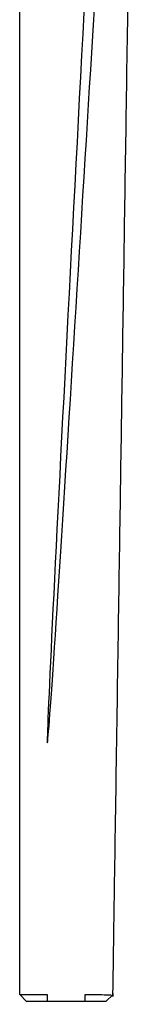
# Model space of a CAD drawing. Units: millimetres. Extents: x 0 to 1841, y 0 to 1940.
# Drawn here: x 0 to 37, y 1186 to 1471 of the extents above; entities that cross this region are included whole.
import ezdxf

# ---------------------------------------------------------------- set-up
doc = ezdxf.new("R2010")
doc.units = ezdxf.units.MM
doc.header["$MEASUREMENT"] = 0
doc.layers.add('Predeterminado$Madera', color=7, linetype='Continuous', true_color=0x8b795e)

msp = doc.modelspace()

# ---------------------------------------------------------------- linework, layer by layer
at = {"layer": 'Predeterminado$Madera'}
for p, q in [((0.001205385150115035, 1188.554490218687), (0.001205385150115035, 1766.541958618287)), ((9.025844802047795e-08, 1188.554490133454), (0.0006027857799234997, 1188.553887528727)), ((1.017893109275845e-07, 1188.554490208014), (0, 1188.554490223699)), ((0.001205385150115035, 1188.554490218687), (2.013736985550167, 1186.541958618287)), ((0.001205385150115035, 1188.554490218687), (8.001205385150115, 1188.554490218687)), ((24.41812344811171, 1186.541958618287), (2.013736985550167, 1186.541958618287)), ((8.001205385150115, 1188.554490218687), (8.001205385150115, 1186.541958618287)), ((19.03083836331734, 1186.541958618287), (19.03083836331734, 1188.554490218687)), ((27.01357379100614, 1188.524006478558), (25.00126581345557, 1186.542018136113))]:
    msp.add_line(p, q, dxfattribs=at)
for points, weights, knots in [([(36.82926694783339, 1558.541958618287), (29.4236321472384, 1558.541958618287), (24.09626074518228, 1563.686134037568), (23.8372221397464, 1571.087237050003), (21.75153822891389, 1630.678205930934), (19.6658543180813, 1690.269174811864), (17.58017040724883, 1749.860143692795), (14.38718206654903, 1752.890176490052), (11.19419372584946, 1755.92020928731), (8.001205385149888, 1758.950242084568), (8.001205385150115, 1568.81832479594), (8.001205385150115, 1378.686407507314), (8.001205385150115, 1188.554490218687), (11.67774971120593, 1188.554490218687), (15.35429403726152, 1188.554490218687), (19.03083836331734, 1188.554490218687), (20.66301488370209, 1296.059428910346), (22.29519140408684, 1403.564367602007), (23.92736792447147, 1511.069306293667), (24.04158476659972, 1518.592312817281), (29.40199639793088, 1523.871958618287), (36.92586991104758, 1523.871958618286), (36.95098173574843, 1523.871958618286), (36.97609356044927, 1523.871958618286), (37.00120538515, 1523.871958618286), (37.00120538515, 1523.872418056815), (37.00120538515, 1523.872877495343), (37.00120538515, 1523.873336933871)], [1, 0.8129115234999706, 0.81291152349997, 1, 1, 1, 1, 1, 1, 1, 1, 1, 1, 1, 1, 1, 1, 1, 1, 0.808302476287518, 0.8083024762875184, 1, 1, 1, 1, 1, 1, 1], [0, 0, 0, 0, 19.96553790356244, 19.96553790356244, 19.96553790356244, 20.14442027509719, 20.14442027509719, 20.14442027509719, 20.15762582164652, 20.15762582164652, 20.15762582164652, 20.7280215735124, 20.7280215735124, 20.7280215735124, 20.73905120649057, 20.73905120649057, 20.73905120649057, 21.06160319081189, 21.06160319081189, 21.06160319081189, 41.28460018317328, 41.28460018317328, 41.28460018317328, 41.28467551864738, 41.28467551864738, 41.28467551864738, 41.28467689696296, 41.28467689696296, 41.28467689696296, 41.28467689696296]), ([(27.01357379100614, 1188.524006478558), (27.02556675856832, 1188.535818746941), (27.03156656597765, 1188.541728154683), (27.03156656597764, 1188.541728154683), (28.66319306733726, 1296.010439293241), (30.29481956869699, 1403.479150431798), (31.92644607005673, 1510.947861570356), (31.92644607005665, 1510.947861570356), (28.61311941567299, 1510.99816562183), (23.92736792447147, 1511.069306293667)], [1, 0.99963069612505, 0.99963069612505, 1, 1, 1, 1, 0.80473785412436, 0.80473785412436, 1], [-0.06657368636278, -0.06657368636278, -0.06657368636278, -0.06657368636278, 0, 0, 0, 0.32244328913687, 0.32244328913687, 0.32244328913687, 1.89323961593176, 1.89323961593176, 1.89323961593176, 1.89323961593176])]:
    msp.add_rational_spline(points, weights, degree=3, knots=knots, dxfattribs=at)
for points, degree in [([(0.0164503240845598, 1188.552561509278), (0.01185540100348335, 1188.552881644831), (0.008807668198788225, 1188.553197960574), (0.006407511466983097, 1188.553512328197)], 3), ([(25.00120534258187, 1186.542018092783), (24.91811286426543, 1186.541958618287), (24.41812344811171, 1186.541958618287)], 2)]:
    msp.add_open_spline(points, degree=degree, dxfattribs=at)
msp.add_open_spline([(19.03083836331734, 1188.554490218687), (20.86082428129881, 1188.547548260702), (23.36401508234596, 1188.535210160594), (25.86721992725235, 1188.526140918365), (26.54044053980832, 1188.524780386127)], degree=3, knots=[0, 0, 0, 0, 5.489996777499571, 7.509662126396, 7.509662126396, 7.509662126396, 7.509662126396], dxfattribs=at)

doc.saveas('drawing.dxf')
